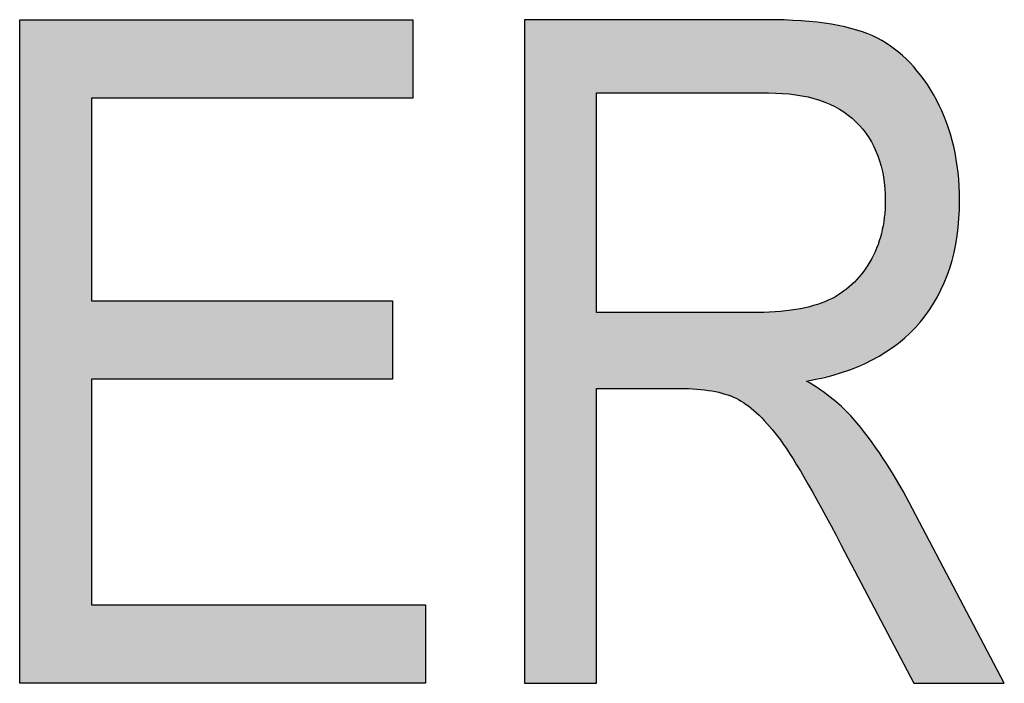
# Model space of a CAD drawing. Extents: x 3.92 to 7.8, y 2.78 to 6.04.
# Drawn here: x 5.2 to 5.3, y 3.67 to 3.73 of the extents above; entities that cross this region are included whole.
import ezdxf

# ---------------------------------------------------------------- set-up
doc = ezdxf.new("R2010")
doc.units = 0
doc.layers.add('LAYER_1', color=7, linetype='CONTINUOUS')

# ---------------------------------------------------------------- blocks, each defined once
blk = doc.blocks.new('*U137')
at = {"layer": 'LAYER_1', "color": 7, "extrusion": (0, 0, -1)}
for points in [[(-5.204892, 3.665286), (-5.204892, 3.732397), (-5.212162, 3.665286)], [(-5.212162, 3.665286), (-5.204892, 3.732397), (-5.212162, 3.732397)], [(-5.242611, 3.724476), (-5.242611, 3.732397), (-5.244659, 3.724476)], [(-5.244659, 3.724476), (-5.242611, 3.732397), (-5.244659, 3.732397)], [(-5.242611, 3.665286), (-5.242611, 3.673207), (-5.244659, 3.665286)], [(-5.244659, 3.665286), (-5.242611, 3.673207), (-5.244659, 3.673207)], [(-5.244659, 3.665286), (-5.244659, 3.673207), (-5.245962, 3.665286)], [(-5.245962, 3.665286), (-5.244659, 3.673207), (-5.245962, 3.673207)]]:
    blk.add_solid(points, dxfattribs=at)
at = {"layer": 'LAYER_1', "color": 7}
for points in [[(5.212162, 3.724476), (5.212162, 3.732397), (5.242611, 3.724476)], [(5.242611, 3.724476), (5.212162, 3.732397), (5.242611, 3.732397)], [(5.212162, 3.696047), (5.212162, 3.703968), (5.242611, 3.696047)], [(5.242611, 3.696047), (5.212162, 3.703968), (5.242611, 3.703968)], [(5.212162, 3.665286), (5.212162, 3.673207), (5.242611, 3.665286)], [(5.242611, 3.665286), (5.212162, 3.673207), (5.242611, 3.673207)]]:
    blk.add_solid(points, dxfattribs=at)
blk = doc.blocks.new('*U138')
at = {"layer": 'LAYER_1', "color": 7, "extrusion": (0, 0, -1)}
for points in [[(-5.255971, 3.665286), (-5.255971, 3.732397), (-5.263255, 3.665286)], [(-5.263255, 3.665286), (-5.255971, 3.732397), (-5.263255, 3.732397)], [(-5.271678, 3.724992), (-5.271678, 3.732397), (-5.274921, 3.724992)], [(-5.274921, 3.724992), (-5.271678, 3.732397), (-5.274921, 3.732397)], [(-5.274921, 3.724992), (-5.274921, 3.732397), (-5.277361, 3.724992)], [(-5.277361, 3.724992), (-5.274921, 3.732397), (-5.277361, 3.732397)], [(-5.277361, 3.724992), (-5.277361, 3.732397), (-5.278921, 3.724992)], [(-5.278921, 3.724992), (-5.277361, 3.732397), (-5.278921, 3.732397)], [(-5.278921, 3.724992), (-5.278921, 3.732397), (-5.279428, 3.724992)], [(-5.279428, 3.724992), (-5.278921, 3.732397), (-5.279428, 3.732397)], [(-5.279428, 3.724992), (-5.279428, 3.732397), (-5.280385, 3.724992)], [(-5.280385, 3.724992), (-5.279428, 3.732397), (-5.280385, 3.732397)], [(-5.280385, 3.724992), (-5.280385, 3.732397), (-5.280657, 3.724992)], [(-5.280657, 3.724992), (-5.280385, 3.732397), (-5.280657, 3.732388)], [(-5.281321, 3.724947), (-5.280657, 3.732388), (-5.281321, 3.732367)], [(-5.281565, 3.724931), (-5.281321, 3.732367), (-5.281565, 3.732358)], [(-5.283404, 3.724809), (-5.281565, 3.732358), (-5.283404, 3.732298)], [(-5.283417, 3.724806), (-5.283404, 3.732298), (-5.283417, 3.732298)], [(-5.283951, 3.724683), (-5.283417, 3.732298), (-5.283951, 3.73228)], [(-5.284263, 3.724611), (-5.283951, 3.73228), (-5.284263, 3.732245)], [(-5.284495, 3.724558), (-5.284263, 3.732245), (-5.284495, 3.732218)], [(-5.285207, 3.724394), (-5.284495, 3.732218), (-5.285207, 3.732136)], [(-5.285789, 3.724261), (-5.285207, 3.732136), (-5.285789, 3.73207)], [(-5.286692, 3.72391), (-5.285789, 3.73207), (-5.286692, 3.731967)], [(-5.286846, 3.723851), (-5.286692, 3.731967), (-5.286846, 3.731949)], [(-5.287018, 3.723762), (-5.286846, 3.731949), (-5.287018, 3.731929)], [(-5.287196, 3.72367), (-5.287018, 3.731929), (-5.287196, 3.731889)], [(-5.287815, 3.723349), (-5.287196, 3.731889), (-5.287815, 3.731748)], [(-5.287954, 3.723256), (-5.287815, 3.731748), (-5.287954, 3.731716)], [(-5.288008, 3.72322), (-5.287954, 3.731716), (-5.288008, 3.731704)], [(-5.288045, 3.723194), (-5.288008, 3.731704), (-5.288045, 3.731695)], [(-5.288695, 3.722758), (-5.288045, 3.731695), (-5.288695, 3.731547)], [(-5.289076, 3.722429), (-5.288695, 3.731547), (-5.289076, 3.731461)], [(-5.289174, 3.722344), (-5.289076, 3.731461), (-5.289174, 3.731438)], [(-5.289486, 3.722075), (-5.289174, 3.731438), (-5.289486, 3.731367)], [(-5.289586, 3.721953), (-5.289486, 3.731367), (-5.289586, 3.731344)], [(-5.290061, 3.721373), (-5.289586, 3.731344), (-5.290061, 3.731157)], [(-5.290786, 3.720486), (-5.290061, 3.731157), (-5.290786, 3.73087)], [(-5.290911, 3.720236), (-5.290786, 3.73087), (-5.290911, 3.730821)], [(-5.291148, 3.71976), (-5.290911, 3.730821), (-5.291148, 3.730727)], [(-5.291587, 3.71888), (-5.291148, 3.730727), (-5.291587, 3.730553)], [(-5.291657, 3.718741), (-5.291587, 3.730553), (-5.291657, 3.730525)], [(-5.291714, 3.718625), (-5.291657, 3.730525), (-5.291714, 3.730489)], [(-5.29207, 3.717262), (-5.291714, 3.730489), (-5.29207, 3.730266)], [(-5.292223, 3.716678), (-5.29207, 3.730266), (-5.292223, 3.73017)], [(-5.292271, 3.716493), (-5.292223, 3.73017), (-5.292271, 3.730139)], [(-5.29236, 3.715339), (-5.292271, 3.730139), (-5.29236, 3.730083)], [(-5.292457, 3.714087), (-5.29236, 3.730083), (-5.292457, 3.730023)], [(-5.292457, 3.698833), (-5.292457, 3.730023), (-5.293396, 3.699438)], [(-5.293396, 3.699438), (-5.292457, 3.730023), (-5.293396, 3.729432)], [(-5.293396, 3.699438), (-5.293396, 3.729432), (-5.293803, 3.699701)], [(-5.293803, 3.699701), (-5.293396, 3.729432), (-5.293803, 3.72907)], [(-5.293803, 3.699701), (-5.293803, 3.72907), (-5.294885, 3.700749)], [(-5.294885, 3.700749), (-5.293803, 3.72907), (-5.294885, 3.728105)], [(-5.294885, 3.700749), (-5.294885, 3.728105), (-5.294973, 3.700834)], [(-5.294973, 3.700834), (-5.294885, 3.728105), (-5.294973, 3.728026)], [(-5.294973, 3.700834), (-5.294973, 3.728026), (-5.295346, 3.701195)], [(-5.295346, 3.701195), (-5.294973, 3.728026), (-5.295346, 3.727574)], [(-5.295346, 3.701195), (-5.295346, 3.727574), (-5.29601, 3.701839)], [(-5.29601, 3.701839), (-5.295346, 3.727574), (-5.29601, 3.726767)], [(-5.29601, 3.701839), (-5.29601, 3.726767), (-5.296387, 3.702392)], [(-5.296387, 3.702392), (-5.29601, 3.726767), (-5.296387, 3.72631)], [(-5.296387, 3.702392), (-5.296387, 3.72631), (-5.297638, 3.704228)], [(-5.297638, 3.704228), (-5.296387, 3.72631), (-5.297638, 3.724286)], [(-5.297638, 3.704228), (-5.297638, 3.724286), (-5.297739, 3.704377)], [(-5.297739, 3.704377), (-5.297638, 3.724286), (-5.297739, 3.72406)], [(-5.297739, 3.704377), (-5.297739, 3.72406), (-5.298655, 3.706518)], [(-5.298655, 3.706518), (-5.297739, 3.72406), (-5.298655, 3.722013)], [(-5.298655, 3.706518), (-5.298655, 3.722013), (-5.298977, 3.707273)], [(-5.298977, 3.707273), (-5.298655, 3.722013), (-5.298977, 3.72093)], [(-5.298977, 3.707273), (-5.298977, 3.72093), (-5.299384, 3.709051)], [(-5.299384, 3.709051), (-5.298977, 3.72093), (-5.299384, 3.719565)], [(-5.299384, 3.709051), (-5.299384, 3.719565), (-5.299722, 3.710527)], [(-5.299722, 3.710527), (-5.299384, 3.719565), (-5.299722, 3.717548)], [(-5.299722, 3.710527), (-5.299722, 3.717548), (-5.299824, 3.712005)], [(-5.299824, 3.712005), (-5.299722, 3.717548), (-5.299824, 3.716941)], [(-5.299824, 3.712005), (-5.299824, 3.716941), (-5.299971, 3.714141)], [(-5.292223, 3.698682), (-5.292223, 3.711622), (-5.292271, 3.698713)], [(-5.292271, 3.698713), (-5.292271, 3.711889), (-5.29236, 3.69877)], [(-5.29236, 3.69877), (-5.29236, 3.71238), (-5.292457, 3.698833)], [(-5.29207, 3.698583), (-5.29207, 3.710781), (-5.292223, 3.698682)], [(-5.291657, 3.698317), (-5.291657, 3.709503), (-5.291714, 3.698354)], [(-5.291714, 3.698354), (-5.291714, 3.709681), (-5.29207, 3.698583)], [(-5.291587, 3.698272), (-5.291587, 3.709288), (-5.291657, 3.698317)], [(-5.290786, 3.697839), (-5.290786, 3.707721), (-5.290911, 3.697891)], [(-5.290911, 3.697891), (-5.290911, 3.707902), (-5.291148, 3.697989)], [(-5.291148, 3.697989), (-5.291148, 3.708388), (-5.291587, 3.698272)], [(-5.290061, 3.697539), (-5.290061, 3.706666), (-5.290786, 3.697839)], [(-5.289076, 3.697132), (-5.289076, 3.705606), (-5.289174, 3.697173)], [(-5.289174, 3.697173), (-5.289174, 3.705712), (-5.289486, 3.697302)], [(-5.289486, 3.697302), (-5.289486, 3.706048), (-5.289586, 3.697343)], [(-5.289586, 3.697343), (-5.289586, 3.706156), (-5.290061, 3.697539)], [(-5.287815, 3.696651), (-5.287815, 3.704647), (-5.287954, 3.696684)], [(-5.287954, 3.696684), (-5.287954, 3.704724), (-5.288008, 3.696697)], [(-5.288008, 3.696697), (-5.288008, 3.704766), (-5.288045, 3.696706)], [(-5.288045, 3.696706), (-5.288045, 3.704796), (-5.288695, 3.696975)], [(-5.288695, 3.696975), (-5.288695, 3.705306), (-5.289076, 3.697132)], [(-5.285789, 3.696167), (-5.285789, 3.703692), (-5.286692, 3.696383)], [(-5.286692, 3.696383), (-5.286692, 3.704023), (-5.286846, 3.69642)], [(-5.286846, 3.69642), (-5.286846, 3.704108), (-5.287018, 3.696461)], [(-5.287018, 3.696461), (-5.287018, 3.704204), (-5.287196, 3.696503)], [(-5.287196, 3.696503), (-5.287196, 3.704303), (-5.287815, 3.696651)], [(-5.274921, 3.694852), (-5.271678, 3.702775), (-5.274921, 3.702775)], [(-5.277361, 3.694108), (-5.274921, 3.702775), (-5.277361, 3.702775)], [(-5.278921, 3.693009), (-5.277361, 3.702775), (-5.278921, 3.702775)], [(-5.284495, 3.695857), (-5.284495, 3.703323), (-5.285207, 3.696028)], [(-5.285207, 3.696028), (-5.285207, 3.703479), (-5.285789, 3.696167)], [(-5.285207, 3.684374), (-5.284495, 3.695857), (-5.285207, 3.695365)], [(-5.285789, 3.683312), (-5.285207, 3.695365), (-5.285789, 3.694963)], [(-5.286692, 3.68166), (-5.285789, 3.694963), (-5.286692, 3.694339)], [(-5.286846, 3.681379), (-5.286692, 3.694339), (-5.286846, 3.694232)], [(-5.287018, 3.681065), (-5.286846, 3.694232), (-5.287018, 3.694114)], [(-5.287196, 3.68074), (-5.287018, 3.694114), (-5.287196, 3.693991)], [(-5.287815, 3.679609), (-5.287196, 3.693991), (-5.287815, 3.693404)], [(-5.287954, 3.679354), (-5.287815, 3.693404), (-5.287954, 3.693272)], [(-5.288008, 3.679256), (-5.287954, 3.693272), (-5.288008, 3.69322)], [(-5.288045, 3.679185), (-5.288008, 3.69322), (-5.288045, 3.693185)], [(-5.288695, 3.677948), (-5.288045, 3.693185), (-5.288695, 3.692569)], [(-5.289076, 3.677222), (-5.288695, 3.692569), (-5.289076, 3.692207)], [(-5.289174, 3.677035), (-5.289076, 3.692207), (-5.289174, 3.692114)], [(-5.289486, 3.676441), (-5.289174, 3.692114), (-5.289486, 3.691699)], [(-5.289586, 3.676251), (-5.289486, 3.691699), (-5.289586, 3.691566)], [(-5.290061, 3.675348), (-5.289586, 3.691566), (-5.290061, 3.690935)], [(-5.290786, 3.673967), (-5.290061, 3.690935), (-5.290786, 3.68997)], [(-5.290911, 3.67373), (-5.290786, 3.68997), (-5.290911, 3.689804)], [(-5.291148, 3.673278), (-5.290911, 3.689804), (-5.291148, 3.689489)], [(-5.291587, 3.672442), (-5.291148, 3.689489), (-5.291587, 3.688904)], [(-5.291657, 3.672309), (-5.291587, 3.688904), (-5.291657, 3.688812)], [(-5.291714, 3.6722), (-5.291657, 3.688812), (-5.291714, 3.688735)], [(-5.29207, 3.671522), (-5.291714, 3.688735), (-5.29207, 3.688262)], [(-5.292223, 3.671231), (-5.29207, 3.688262), (-5.292223, 3.688059)], [(-5.292271, 3.671139), (-5.292223, 3.688059), (-5.292271, 3.687977)], [(-5.29236, 3.67097), (-5.292271, 3.687977), (-5.29236, 3.687826)], [(-5.292457, 3.670786), (-5.29236, 3.687826), (-5.292457, 3.687663)], [(-5.293396, 3.668998), (-5.292457, 3.687663), (-5.293396, 3.686074)], [(-5.293803, 3.668223), (-5.293396, 3.686074), (-5.293803, 3.685385)], [(-5.294885, 3.666164), (-5.293803, 3.685385), (-5.294885, 3.683555)], [(-5.294973, 3.665996), (-5.294885, 3.683555), (-5.294973, 3.683388)], [(-5.295346, 3.665286), (-5.294973, 3.683388), (-5.295346, 3.682679)], [(-5.295346, 3.665286), (-5.295346, 3.682679), (-5.29601, 3.665286)], [(-5.29601, 3.665286), (-5.295346, 3.682679), (-5.29601, 3.681417)], [(-5.29601, 3.665286), (-5.29601, 3.681417), (-5.296387, 3.665286)], [(-5.296387, 3.665286), (-5.29601, 3.681417), (-5.296387, 3.680702)], [(-5.296387, 3.665286), (-5.296387, 3.680702), (-5.297638, 3.665286)], [(-5.297638, 3.665286), (-5.296387, 3.680702), (-5.297638, 3.678324)], [(-5.297638, 3.665286), (-5.297638, 3.678324), (-5.297739, 3.665286)], [(-5.297739, 3.665286), (-5.297638, 3.678324), (-5.297739, 3.678132)], [(-5.297739, 3.665286), (-5.297739, 3.678132), (-5.298655, 3.665286)], [(-5.298655, 3.665286), (-5.297739, 3.678132), (-5.298655, 3.676393)], [(-5.298655, 3.665286), (-5.298655, 3.676393), (-5.298977, 3.665286)], [(-5.298977, 3.665286), (-5.298655, 3.676393), (-5.298977, 3.67578)], [(-5.298977, 3.665286), (-5.298977, 3.67578), (-5.299384, 3.665286)], [(-5.299384, 3.665286), (-5.298977, 3.67578), (-5.299384, 3.675007)], [(-5.299384, 3.665286), (-5.299384, 3.675007), (-5.299722, 3.665286)], [(-5.299722, 3.665286), (-5.299384, 3.675007), (-5.299722, 3.674365)], [(-5.299722, 3.665286), (-5.299722, 3.674365), (-5.299824, 3.665286)], [(-5.299824, 3.665286), (-5.299722, 3.674365), (-5.299824, 3.674172)], [(-5.299824, 3.665286), (-5.299824, 3.674172), (-5.299971, 3.665286)], [(-5.299971, 3.665286), (-5.299824, 3.674172), (-5.299971, 3.673892)], [(-5.299971, 3.665286), (-5.299971, 3.673892), (-5.304501, 3.665286)]]:
    blk.add_solid(points, dxfattribs=at)
at = {"layer": 'LAYER_1', "color": 7}
for points in [[(5.263255, 3.724992), (5.263255, 3.732397), (5.271678, 3.724992)], [(5.271678, 3.724992), (5.263255, 3.732397), (5.271678, 3.732397)], [(5.280657, 3.724992), (5.280657, 3.732388), (5.281321, 3.724947)], [(5.281321, 3.724947), (5.281321, 3.732367), (5.281565, 3.724931)], [(5.281565, 3.724931), (5.281565, 3.732358), (5.283404, 3.724809)], [(5.283404, 3.724809), (5.283404, 3.732298), (5.283417, 3.724806)], [(5.283417, 3.724806), (5.283417, 3.732298), (5.283951, 3.724683)], [(5.283951, 3.724683), (5.283951, 3.73228), (5.284263, 3.724611)], [(5.284263, 3.724611), (5.284263, 3.732245), (5.284495, 3.724558)], [(5.284495, 3.724558), (5.284495, 3.732218), (5.285207, 3.724394)], [(5.285207, 3.724394), (5.285207, 3.732136), (5.285789, 3.724261)], [(5.285789, 3.724261), (5.285789, 3.73207), (5.286692, 3.72391)], [(5.286692, 3.72391), (5.286692, 3.731967), (5.286846, 3.723851)], [(5.286846, 3.723851), (5.286846, 3.731949), (5.287018, 3.723762)], [(5.287018, 3.723762), (5.287018, 3.731929), (5.287196, 3.72367)], [(5.287196, 3.72367), (5.287196, 3.731889), (5.287815, 3.723349)], [(5.287815, 3.723349), (5.287815, 3.731748), (5.287954, 3.723256)], [(5.287954, 3.723256), (5.287954, 3.731716), (5.288008, 3.72322)], [(5.288008, 3.72322), (5.288008, 3.731704), (5.288045, 3.723194)], [(5.288045, 3.723194), (5.288045, 3.731695), (5.288695, 3.722758)], [(5.288695, 3.722758), (5.288695, 3.731547), (5.289076, 3.722429)], [(5.289076, 3.722429), (5.289076, 3.731461), (5.289174, 3.722344)], [(5.289174, 3.722344), (5.289174, 3.731438), (5.289486, 3.722075)], [(5.289486, 3.722075), (5.289486, 3.731367), (5.289586, 3.721953)], [(5.289586, 3.721953), (5.289586, 3.731344), (5.290061, 3.721373)], [(5.290061, 3.721373), (5.290061, 3.731157), (5.290786, 3.720486)], [(5.290786, 3.720486), (5.290786, 3.73087), (5.290911, 3.720236)], [(5.290911, 3.720236), (5.290911, 3.730821), (5.291148, 3.71976)], [(5.291148, 3.71976), (5.291148, 3.730727), (5.291587, 3.71888)], [(5.291587, 3.71888), (5.291587, 3.730553), (5.291657, 3.718741)], [(5.291657, 3.718741), (5.291657, 3.730525), (5.291714, 3.718625)], [(5.291714, 3.718625), (5.291714, 3.730489), (5.29207, 3.717262)], [(5.29207, 3.717262), (5.29207, 3.730266), (5.292223, 3.716678)], [(5.292223, 3.716678), (5.292223, 3.73017), (5.292271, 3.716493)], [(5.292271, 3.716493), (5.292271, 3.730139), (5.29236, 3.715339)], [(5.29236, 3.715339), (5.29236, 3.730083), (5.292457, 3.714087)], [(5.292457, 3.698833), (5.29236, 3.71238), (5.292457, 3.714087)], [(5.292223, 3.698682), (5.29207, 3.710781), (5.292223, 3.711622)], [(5.292271, 3.698713), (5.292223, 3.711622), (5.292271, 3.711889)], [(5.29236, 3.69877), (5.292271, 3.711889), (5.29236, 3.71238)], [(5.29207, 3.698583), (5.291714, 3.709681), (5.29207, 3.710781)], [(5.291657, 3.698317), (5.291587, 3.709288), (5.291657, 3.709503)], [(5.291714, 3.698354), (5.291657, 3.709503), (5.291714, 3.709681)], [(5.291587, 3.698272), (5.291148, 3.708388), (5.291587, 3.709288)], [(5.290786, 3.697839), (5.290061, 3.706666), (5.290786, 3.707721)], [(5.290911, 3.697891), (5.290786, 3.707721), (5.290911, 3.707902)], [(5.291148, 3.697989), (5.290911, 3.707902), (5.291148, 3.708388)], [(5.290061, 3.697539), (5.289586, 3.706156), (5.290061, 3.706666)], [(5.289076, 3.697132), (5.288695, 3.705306), (5.289076, 3.705606)], [(5.289174, 3.697173), (5.289076, 3.705606), (5.289174, 3.705712)], [(5.289486, 3.697302), (5.289174, 3.705712), (5.289486, 3.706048)], [(5.289586, 3.697343), (5.289486, 3.706048), (5.289586, 3.706156)], [(5.287815, 3.696651), (5.287196, 3.704303), (5.287815, 3.704647)], [(5.287954, 3.696684), (5.287815, 3.704647), (5.287954, 3.704724)], [(5.288008, 3.696697), (5.287954, 3.704724), (5.288008, 3.704766)], [(5.288045, 3.696706), (5.288008, 3.704766), (5.288045, 3.704796)], [(5.288695, 3.696975), (5.288045, 3.704796), (5.288695, 3.705306)], [(5.285789, 3.696167), (5.285207, 3.703479), (5.285789, 3.703692)], [(5.286692, 3.696383), (5.285789, 3.703692), (5.286692, 3.704023)], [(5.286846, 3.69642), (5.286692, 3.704023), (5.286846, 3.704108)], [(5.287018, 3.696461), (5.286846, 3.704108), (5.287018, 3.704204)], [(5.287196, 3.696503), (5.287018, 3.704204), (5.287196, 3.704303)], [(5.263255, 3.695098), (5.263255, 3.702775), (5.271678, 3.695098)], [(5.271678, 3.695098), (5.263255, 3.702775), (5.271678, 3.702775)], [(5.271678, 3.695098), (5.271678, 3.702775), (5.274921, 3.694852)], [(5.274921, 3.694852), (5.274921, 3.702775), (5.277361, 3.694108)], [(5.277361, 3.694108), (5.277361, 3.702775), (5.278921, 3.693009)], [(5.279428, 3.692651), (5.278921, 3.702775), (5.279428, 3.702791)], [(5.278921, 3.693009), (5.278921, 3.702775), (5.279428, 3.692651)], [(5.280385, 3.691584), (5.279428, 3.702791), (5.280385, 3.702823)], [(5.279428, 3.692651), (5.279428, 3.702791), (5.280385, 3.691584)], [(5.280657, 3.691282), (5.280385, 3.702823), (5.280657, 3.702832)], [(5.280385, 3.691584), (5.280385, 3.702823), (5.280657, 3.691282)], [(5.281321, 3.690541), (5.280657, 3.702832), (5.281321, 3.702853)], [(5.280657, 3.691282), (5.280657, 3.702832), (5.281321, 3.690541)], [(5.281565, 3.690269), (5.281321, 3.702853), (5.281565, 3.702881)], [(5.281321, 3.690541), (5.281321, 3.702853), (5.281565, 3.690269)], [(5.283404, 3.687428), (5.281565, 3.702881), (5.283404, 3.703087)], [(5.281565, 3.690269), (5.281565, 3.702881), (5.283404, 3.687428)], [(5.283417, 3.687408), (5.283404, 3.703087), (5.283417, 3.703088)], [(5.283404, 3.687428), (5.283404, 3.703087), (5.283417, 3.687408)], [(5.283951, 3.686582), (5.283417, 3.703088), (5.283951, 3.703205)], [(5.283417, 3.687408), (5.283417, 3.703088), (5.283951, 3.686582)], [(5.284263, 3.6861), (5.283951, 3.703205), (5.284263, 3.703273)], [(5.283951, 3.686582), (5.283951, 3.703205), (5.284263, 3.6861)], [(5.284495, 3.685676), (5.284263, 3.703273), (5.284495, 3.703323)], [(5.284263, 3.6861), (5.284263, 3.703273), (5.284495, 3.685676)], [(5.285207, 3.696028), (5.284495, 3.703323), (5.285207, 3.703479)], [(5.284495, 3.685676), (5.284495, 3.695857), (5.285207, 3.684374)], [(5.285207, 3.684374), (5.285207, 3.695365), (5.285789, 3.683312)], [(5.285789, 3.683312), (5.285789, 3.694963), (5.286692, 3.68166)], [(5.286692, 3.68166), (5.286692, 3.694339), (5.286846, 3.681379)], [(5.286846, 3.681379), (5.286846, 3.694232), (5.287018, 3.681065)], [(5.287018, 3.681065), (5.287018, 3.694114), (5.287196, 3.68074)], [(5.287196, 3.68074), (5.287196, 3.693991), (5.287815, 3.679609)], [(5.287815, 3.679609), (5.287815, 3.693404), (5.287954, 3.679354)], [(5.287954, 3.679354), (5.287954, 3.693272), (5.288008, 3.679256)], [(5.288008, 3.679256), (5.288008, 3.69322), (5.288045, 3.679185)], [(5.288045, 3.679185), (5.288045, 3.693185), (5.288695, 3.677948)], [(5.288695, 3.677948), (5.288695, 3.692569), (5.289076, 3.677222)], [(5.289076, 3.677222), (5.289076, 3.692207), (5.289174, 3.677035)], [(5.289174, 3.677035), (5.289174, 3.692114), (5.289486, 3.676441)], [(5.289486, 3.676441), (5.289486, 3.691699), (5.289586, 3.676251)], [(5.289586, 3.676251), (5.289586, 3.691566), (5.290061, 3.675348)], [(5.290061, 3.675348), (5.290061, 3.690935), (5.290786, 3.673967)], [(5.290786, 3.673967), (5.290786, 3.68997), (5.290911, 3.67373)], [(5.290911, 3.67373), (5.290911, 3.689804), (5.291148, 3.673278)], [(5.291148, 3.673278), (5.291148, 3.689489), (5.291587, 3.672442)], [(5.291587, 3.672442), (5.291587, 3.688904), (5.291657, 3.672309)], [(5.291657, 3.672309), (5.291657, 3.688812), (5.291714, 3.6722)], [(5.291714, 3.6722), (5.291714, 3.688735), (5.29207, 3.671522)], [(5.29207, 3.671522), (5.29207, 3.688262), (5.292223, 3.671231)], [(5.292223, 3.671231), (5.292223, 3.688059), (5.292271, 3.671139)], [(5.292271, 3.671139), (5.292271, 3.687977), (5.29236, 3.67097)], [(5.29236, 3.67097), (5.29236, 3.687826), (5.292457, 3.670786)], [(5.292457, 3.670786), (5.292457, 3.687663), (5.293396, 3.668998)], [(5.293396, 3.668998), (5.293396, 3.686074), (5.293803, 3.668223)], [(5.293803, 3.668223), (5.293803, 3.685385), (5.294885, 3.666164)], [(5.294885, 3.666164), (5.294885, 3.683555), (5.294973, 3.665996)], [(5.294973, 3.665996), (5.294973, 3.683388), (5.295346, 3.665286)]]:
    blk.add_solid(points, dxfattribs=at)
blk = doc.blocks.new('BLOCK_39')
at = {"layer": 'LAYER_1'}
blk.add_lwpolyline([(5.204892, 3.665286), (5.204892, 3.732397), (5.244659, 3.732397), (5.244659, 3.724476), (5.212162, 3.724476), (5.212162, 3.703968), (5.242611, 3.703968), (5.242611, 3.696047), (5.212162, 3.696047), (5.212162, 3.673207), (5.245962, 3.673207), (5.245962, 3.665286), (5.204892, 3.665286)], dxfattribs=at)
for points, knots in [([(5.255971, 3.665286), (5.255971, 3.665286), (5.255971, 3.732397), (5.255971, 3.732397), (5.255971, 3.732397), (5.280385, 3.732397), (5.280385, 3.732397), (5.285472, 3.732397), (5.289229, 3.731773), (5.291657, 3.730525), (5.294084, 3.729278), (5.296078, 3.727189), (5.297638, 3.724286), (5.299184, 3.72137), (5.299971, 3.717993), (5.299971, 3.714141), (5.299971, 3.709082), (5.298642, 3.704986), (5.29601, 3.701839), (5.293366, 3.698706), (5.289527, 3.696698), (5.284495, 3.695857), (5.286543, 3.69461), (5.288089, 3.693375), (5.289174, 3.692114), (5.291331, 3.689564), (5.293244, 3.686702), (5.294885, 3.683555), (5.294885, 3.683555), (5.304501, 3.665286), (5.304501, 3.665286), (5.304501, 3.665286), (5.295346, 3.665286), (5.295346, 3.665286), (5.295346, 3.665286), (5.288008, 3.679256), (5.288008, 3.679256), (5.28516, 3.684708), (5.283017, 3.688384), (5.281565, 3.690269), (5.280114, 3.692168), (5.278717, 3.693443), (5.277361, 3.694108), (5.276004, 3.694772), (5.274106, 3.695098), (5.271678, 3.695098), (5.271678, 3.695098), (5.263255, 3.695098), (5.263255, 3.695098), (5.263255, 3.695098), (5.263255, 3.665286), (5.263255, 3.665286), (5.263255, 3.665286), (5.255971, 3.665286), (5.255971, 3.665286)], [0, 0, 0, 0, 1, 1, 1, 2, 2, 2, 3, 3, 3, 4, 4, 4, 5, 5, 5, 6, 6, 6, 7, 7, 7, 8, 8, 8, 9, 9, 9, 10, 10, 10, 11, 11, 11, 12, 12, 12, 13, 13, 13, 14, 14, 14, 15, 15, 15, 16, 16, 16, 17, 17, 17, 18, 18, 18, 18]), ([(5.263255, 3.702775), (5.263255, 3.702775), (5.278921, 3.702775), (5.278921, 3.702775), (5.282325, 3.702775), (5.284916, 3.703195), (5.286692, 3.704023), (5.288469, 3.704836), (5.289866, 3.706139), (5.290911, 3.707902), (5.291941, 3.709679), (5.292457, 3.71174), (5.292457, 3.714087), (5.292457, 3.717477), (5.291467, 3.720136), (5.289486, 3.722075), (5.287493, 3.724015), (5.284563, 3.724992), (5.280657, 3.724992), (5.280657, 3.724992), (5.263255, 3.724992), (5.263255, 3.724992), (5.263255, 3.724992), (5.263255, 3.702775), (5.263255, 3.702775)], [0, 0, 0, 0, 1, 1, 1, 2, 2, 2, 3, 3, 3, 4, 4, 4, 5, 5, 5, 6, 6, 6, 7, 7, 7, 8, 8, 8, 8])]:
    blk.add_open_spline(points, degree=3, knots=knots, dxfattribs=at)
at = {"layer": 'LAYER_1', "color": 7}
for name in ['*U137', '*U138']:
    blk.add_blockref(name, (0, 0), dxfattribs=at)

msp = doc.modelspace()

# ---------------------------------------------------------------- block references
at = {"layer": 'LAYER_1'}
msp.add_blockref('BLOCK_39', (0, 0), dxfattribs=at)

doc.saveas('drawing.dxf')
